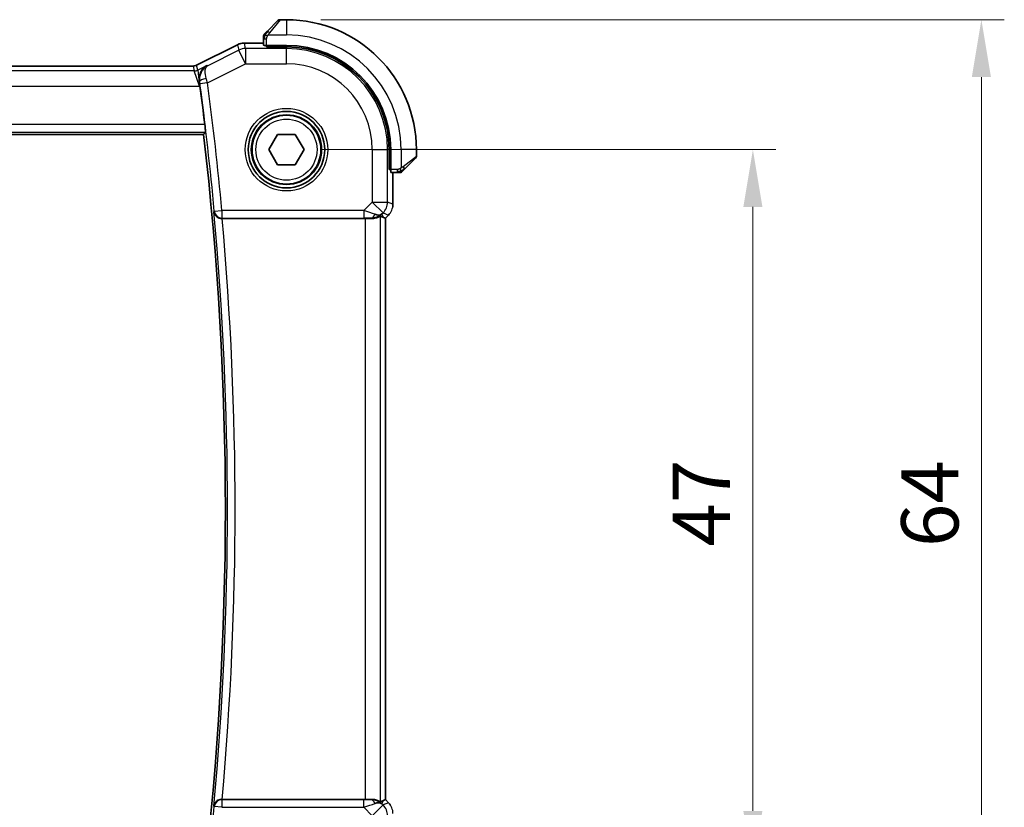
# Model space of a CAD drawing. Units: millimetres. Extents: x 22 to 2994, y 12 to 574.
# Drawn here: x 982 to 1046, y 221 to 272 of the extents above; entities that cross this region are included whole.
import ezdxf

# ---------------------------------------------------------------- set-up
doc = ezdxf.new("R2010")
doc.units = ezdxf.units.MM
doc.header["$LTSCALE"] = 1.5
doc.layers.get('Defpoints').update_dxf_attribs({"lineweight": 25})
for name, color, linetype, lineweight in [('Dimension (ISO)', 7, 'Continuous', 18), ('Visible (ISO)', 7, 'Continuous', 35), ('Visible Narrow (ISO)', 7, 'Continuous', 25)]:
    doc.layers.add(name, color=color, linetype=linetype, lineweight=lineweight)
doc.styles.add('Note Text (TK)', font='txt')
doc.dimstyles.new('Default - Method 1b (TK)', dxfattribs={"dimscale": 1.5, "dimtxt": 2.5, "dimasz": 2.5, "dimexe": 1, "dimexo": 1.5, "dimgap": 1, "dimtad": 1, "dimtoh": 1, "dimrnd": 1e-08, "dimdsep": 46, "dimtxsty": 'Note Text (TK)', "dimcen": 0.09, "dimdle": 5, "dimclrd": 100, "dimclre": 100, "dimclrt": 7, "dimadec": 1, "dimazin": 1, "dimtfac": 1, "dimtmove": 0, "dimatfit": 3, "dimfxl": 0, "dimtolj": 1, "dimlwd": -1, "dimlwe": -1, "dimarcsym": 0})

# ---------------------------------------------------------------- blocks, each defined once
blk = doc.blocks.new('*D21')
at = {"layer": 'Defpoints', "color": 0, "transparency": 16777216}
for p in [(999.203, 263.919), (1029.728, 263.919), (999.203, 216.919)]:
    blk.add_point(p, dxfattribs=at)
at = {"layer": 'Dimension (ISO)', "color": 100, "transparency": 16777216}
for p, q in [((1001.453, 263.919), (1031.228, 263.919)), ((1029.728, 220.669), (1029.728, 260.169)), ((1001.453, 216.919), (1031.228, 216.919))]:
    blk.add_line(p, q, dxfattribs=at)
for points in [[(1029.103, 260.169), (1030.353, 260.169), (1029.728, 263.919)], [(1029.103, 220.669), (1030.353, 220.669), (1029.728, 216.919)]]:
    blk.add_solid(points, dxfattribs=at)
at = {"layer": 'Dimension (ISO)', "color": 7, "transparency": 16777216, "insert": (1026.353, 237.958), "char_height": 3.75, "attachment_point": 4, "rotation": 90, "style": 'Note Text (TK)'}
blk.add_mtext('\\A1;47', dxfattribs=at)
blk = doc.blocks.new('*D22')
at = {"layer": 'Defpoints', "color": 0, "transparency": 16777216}
for p in [(999.203, 272.419), (1044.684, 272.419), (999.203, 208.419)]:
    blk.add_point(p, dxfattribs=at)
at = {"layer": 'Dimension (ISO)', "color": 100, "transparency": 16777216}
for p, q in [((1001.453, 272.419), (1046.184, 272.419)), ((1044.684, 212.169), (1044.684, 268.669)), ((1001.453, 208.419), (1046.184, 208.419))]:
    blk.add_line(p, q, dxfattribs=at)
for points in [[(1044.059, 268.669), (1045.309, 268.669), (1044.684, 272.419)], [(1044.059, 212.169), (1045.309, 212.169), (1044.684, 208.419)]]:
    blk.add_solid(points, dxfattribs=at)
at = {"layer": 'Dimension (ISO)', "color": 7, "transparency": 16777216, "insert": (1041.309, 237.926), "char_height": 3.75, "attachment_point": 4, "rotation": 90, "style": 'Note Text (TK)'}
blk.add_mtext('\\A1;64', dxfattribs=at)

msp = doc.modelspace()

# ---------------------------------------------------------------- linework, layer by layer
at = {"layer": 'Visible (ISO)'}
for p, q in [((997.9507, 271.6671), (998.6444, 272.3608)), ((999.203, 272.4193), (998.7859, 272.4193)), ((993.3151, 269.4436), (995.9986, 270.7854)), ((995.9986, 270.7854), (995.9986, 270.7854)), ((996.4458, 270.8909), (996.4458, 270.8909)), ((996.4458, 270.8909), (997.703, 270.8909)), ((997.703, 271.165), (997.703, 270.7463)), ((999.203, 270.7393), (997.903, 270.7393)), ((997.903, 270.64), (997.903, 270.7393)), ((998.003, 270.7393), (998.003, 270.64)), ((999.203, 270.64), (997.903, 270.64)), ((933.3142, 269.3909), (993.0919, 269.3909)), ((993.0919, 269.3909), (993.0919, 269.3909)), ((993.3151, 269.4436), (993.3151, 269.4436)), ((932.6285, 264.9193), (993.7775, 264.9193)), ((998.0483, 263.9193), (998.6257, 264.9193)), ((998.6257, 264.9193), (999.7804, 264.9193)), ((999.7804, 264.9193), (1000.3577, 263.9193)), ((998.6257, 262.9193), (998.0483, 263.9193)), ((1000.3577, 263.9193), (999.7804, 262.9193)), ((1005.9237, 262.6193), (1005.9237, 263.9193)), ((1006.023, 262.6193), (1006.023, 263.9193)), ((1007.703, 263.5022), (1007.703, 263.9193)), ((1007.6444, 263.3608), (1006.9507, 262.6671)), ((999.7804, 262.9193), (998.6257, 262.9193)), ((1005.9237, 262.7193), (1006.023, 262.7193)), ((1006.023, 262.6193), (1005.9237, 262.6193)), ((1006.03, 262.4193), (1006.4486, 262.4193)), ((1006.1746, 262.4193), (1006.1746, 260.3453)), ((994.9894, 259.4193), (1004.3532, 259.4193)), ((1005.547, 259.484), (1005.6741, 259.4313)), ((1005.6746, 259.4311), (1005.6741, 259.4313)), ((1005.8817, 259.6383), (1005.6746, 259.4311)), ((1005.6746, 259.4311), (1005.6746, 221.4076)), ((1005.8817, 259.6383), (1005.8817, 259.6383)), ((1004.3532, 221.4193), (994.9894, 221.4193)), ((1005.547, 221.3547), (1005.6741, 221.4074)), ((1005.6746, 221.4076), (1005.6741, 221.4074)), ((1005.6746, 221.4076), (1005.8817, 221.2004)), ((1005.8817, 221.2004), (1005.8817, 221.2004))]:
    msp.add_line(p, q, dxfattribs=at)
for radius in [2.5, 2.25]:
    msp.add_circle((999.203, 263.9193), radius, dxfattribs=at)
for centre, radius, start, end in [((998.7859, 272.2193), 0.2, 90, 135), ((999.203, 263.9193), 8.5, 0, 90), ((997.903, 271.3365), 0.2, 157.5, 180), ((997.903, 271.3365), 0.2, 135, 157.421915), ((999.203, 263.9193), 6.82, 0, 90), ((999.203, 263.9193), 6.7206, 0, 90), ((783.953, 240.4193), 211.4071, 6.829627, 7.518197), ((783.953, 240.4193), 211.25, 353.340058, 6.659942), ((1007.503, 263.5022), 0.2, 315, 0), ((1006.6202, 262.6193), 0.2, 270, 292.5), ((1006.6202, 262.6193), 0.2, 292.5, 315)]:
    msp.add_arc(centre, radius, start, end, dxfattribs=at)
for centre, major_axis, ratio, start_param, end_param in [((997.903, 270.7463), (0.2, 0), 0.0349208, 3.1415927, 4.712389), ((993.5049, 268.0609), (0.1381, -1.0503), 0.0378349, 1.5840994, 1.8806554), ((1006.03, 262.6193), (0, -0.2), 0.0349208, 4.712389, 6.2831853), ((1004.7453, 260.4199), (0.9887, -0.1833), 0.9812058, 4.8873532, 5.6722467), ((1004.7453, 260.4199), (-0.7231, 0.691), 0.4923318, 2.3106146, 3.0955082), ((994.9909, 259.402), (0.5011, -0.0001), 0.0346958, 1.5737993, 1.6310863), ((1004.3532, 259.3844), (1, 0), 0.0349208, 1.1660506, 1.5707963), ((1004.3397, 261.3991), (1.627, -1.9307), 0.2679815, 5.6553819, 5.8056809), ((994.9909, 221.4367), (0.5011, 0.0001), 0.0346958, 4.652099, 4.7093861), ((1004.3532, 221.4543), (-1, 0), 0.0349208, 1.5707963, 1.975542), ((1004.7453, 220.4187), (-0.9887, -0.1833), 0.9812058, 3.7525312, 4.5374248), ((1004.7453, 220.4187), (0.7231, 0.691), 0.4923318, 0.0460845, 0.830978), ((1004.3397, 219.4396), (1.627, 1.9307), 0.2679815, 0.4775044, 0.6278034)]:
    msp.add_ellipse(centre, major_axis=major_axis, ratio=ratio, start_param=start_param, end_param=end_param, dxfattribs=at)
for points, knots in [([(997.703, 271.3365), (997.703, 271.3365), (997.703, 271.3365), (997.703, 271.3363), (997.703, 271.336), (997.703, 271.3356), (997.703, 271.3348), (997.703, 271.334), (997.703, 271.3328), (997.703, 271.3313), (997.703, 271.3297), (997.703, 271.3277), (997.703, 271.3253), (997.703, 271.3228), (997.703, 271.3199), (997.703, 271.3167), (997.703, 271.3133), (997.703, 271.3095), (997.703, 271.3054), (997.703, 271.3012), (997.703, 271.2965), (997.703, 271.2916)], [0, 0, 0, 0, 0.07187067, 0.07187067, 0.07187067, 0.14250295, 0.14250295, 0.14250295, 0.21256871, 0.21256871, 0.21256871, 0.28268769, 0.28268769, 0.28268769, 0.35348445, 0.35348445, 0.35348445, 0.42564648, 0.42564648, 0.42564648, 0.5, 0.5, 0.5, 0.5]), ([(997.8152, 271.5315), (997.8096, 271.5259), (997.8042, 271.5205), (997.7991, 271.5154), (997.7942, 271.5105), (997.7896, 271.5059), (997.7855, 271.5018), (997.7814, 271.4977), (997.7778, 271.4941), (997.7748, 271.4912), (997.7719, 271.4882), (997.7695, 271.4858), (997.7676, 271.4839), (997.7659, 271.4822), (997.7647, 271.481), (997.7638, 271.4801), (997.7628, 271.4791), (997.7621, 271.4785), (997.7619, 271.4782), (997.7616, 271.4779), (997.7616, 271.4779), (997.7616, 271.4779)], [0.5, 0.5, 0.5, 0.5, 0.57172447, 0.57172447, 0.57172447, 0.6426242, 0.6426242, 0.6426242, 0.71336021, 0.71336021, 0.71336021, 0.78457822, 0.78457822, 0.78457822, 0.85049403, 0.85049403, 0.85049403, 0.92879556, 0.92879556, 0.92879556, 1, 1, 1, 1]), ([(997.9507, 271.6671), (997.9451, 271.6614), (997.9394, 271.6558), (997.9335, 271.6498), (997.9275, 271.6438), (997.9213, 271.6376), (997.9147, 271.631), (997.9082, 271.6245), (997.9013, 271.6176), (997.8943, 271.6106), (997.8873, 271.6037), (997.8802, 271.5965), (997.8732, 271.5895), (997.8661, 271.5824), (997.8591, 271.5754), (997.8524, 271.5687), (997.8457, 271.562), (997.8392, 271.5555), (997.833, 271.5493), (997.8268, 271.5431), (997.8208, 271.5371), (997.8152, 271.5315)], [0, 0, 0, 0, 0.071275, 0.071275, 0.071275, 0.14246065, 0.14246065, 0.14246065, 0.21364074, 0.21364074, 0.21364074, 0.28489899, 0.28489899, 0.28489899, 0.35632005, 0.35632005, 0.35632005, 0.42799051, 0.42799051, 0.42799051, 0.5, 0.5, 0.5, 0.5]), ([(995.9986, 270.7853), (996.0937, 270.8329), (996.1978, 270.8653), (996.3503, 270.8874), (996.3981, 270.8909), (996.4458, 270.8909)], [0, 0, 0, 0, 0.031897606, 0.031897606, 0.046207243, 0.046207243, 0.046207243, 0.046207243]), ([(997.703, 271.2916), (997.703, 271.2858), (997.703, 271.2795), (997.703, 271.2728), (997.703, 271.2661), (997.703, 271.2591), (997.703, 271.2519), (997.703, 271.2447), (997.703, 271.2373), (997.703, 271.2299), (997.703, 271.2226), (997.703, 271.2152), (997.703, 271.2078), (997.703, 271.2062), (997.703, 271.2046), (997.703, 271.2029), (997.703, 271.1972), (997.703, 271.1915), (997.703, 271.1859), (997.703, 271.1787), (997.703, 271.1717), (997.703, 271.165)], [0.5, 0.5, 0.5, 0.5, 0.58502424, 0.58502424, 0.58502424, 0.66947181, 0.66947181, 0.66947181, 0.75324782, 0.75324782, 0.75324782, 0.83626522, 0.83626522, 0.83626522, 0.85443497, 0.85443497, 0.85443497, 0.91835525, 0.91835525, 0.91835525, 1, 1, 1, 1]), ([(993.0919, 269.3909), (993.145, 269.3909), (993.1987, 269.3997), (993.2718, 269.4238), (993.2939, 269.433), (993.3151, 269.4436)], [0, 0, 0, 0, 0.015932301, 0.015932301, 0.023070929, 0.023070929, 0.023070929, 0.023070929]), ([(994.0094, 269.4307), (994.0084, 269.4302), (994.0074, 269.4297), (993.9277, 269.3858), (993.8538, 269.3301), (993.7221, 269.198), (993.6632, 269.1206), (993.5594, 268.9299), (993.5273, 268.8277), (993.4872, 268.62), (993.484, 268.5016), (993.5006, 268.3861)], [-0.00047427, -0.00047427, -0.00047427, -0.00047427, 0, 0, 0.03892882, 0.03892882, 0.07756954, 0.07756954, 0.12333441, 0.12333441, 0.18052612, 0.18052612, 0.18052612, 0.18052612]), ([(993.8601, 265.5593), (993.8675, 265.4973), (993.8749, 265.4312), (993.8878, 265.3084), (993.8931, 265.2519), (993.9005, 265.1627), (993.9031, 265.124), (993.9048, 265.0745), (993.9041, 265.0617), (993.9023, 265.0596)], [-0.075331201, -0.075331201, -0.075331201, -0.075331201, -0.056619456, -0.056619456, -0.037698729, -0.037698729, -0.018849365, -0.018849365, -0.001534604, -0.001534604, -0.001534604, -0.001534604]), ([(1006.4486, 262.4193), (1006.4567, 262.4193), (1006.4649, 262.4193), (1006.4736, 262.4193), (1006.4821, 262.4193), (1006.491, 262.4193), (1006.5, 262.4193), (1006.509, 262.4193), (1006.5182, 262.4193), (1006.527, 262.4193), (1006.536, 262.4193), (1006.5445, 262.4193), (1006.5524, 262.4193), (1006.5607, 262.4193), (1006.5682, 262.4193), (1006.575, 262.4193)], [0, 0, 0, 0, 0.10026775, 0.10026775, 0.10026775, 0.19847065, 0.19847065, 0.19847065, 0.29651622, 0.29651622, 0.29651622, 0.39628078, 0.39628078, 0.39628078, 0.5, 0.5, 0.5, 0.5]), ([(1006.575, 262.4193), (1006.5865, 262.4193), (1006.5963, 262.4193), (1006.6036, 262.4193), (1006.6107, 262.4193), (1006.6153, 262.4193), (1006.6177, 262.4193), (1006.618, 262.4193), (1006.6182, 262.4193), (1006.6184, 262.4193), (1006.6201, 262.4193), (1006.6201, 262.4193), (1006.6202, 262.4193)], [0.5, 0.5, 0.5, 0.5, 0.6699894, 0.6699894, 0.6699894, 0.83656608, 0.83656608, 0.83656608, 0.85622576, 0.85622576, 0.85622576, 1, 1, 1, 1]), ([(1006.7616, 262.4779), (1006.7616, 262.478), (1006.7617, 262.478), (1006.7646, 262.4809), (1006.7674, 262.4837), (1006.773, 262.4893), (1006.7813, 262.4976), (1006.7902, 262.5065), (1006.8021, 262.5185), (1006.8147, 262.531)], [0, 0, 0, 0, 0.16464555, 0.16464555, 0.16464555, 0.3268563, 0.3268563, 0.3268563, 0.5, 0.5, 0.5, 0.5]), ([(1006.8147, 262.531), (1006.8227, 262.539), (1006.8313, 262.5476), (1006.8406, 262.557), (1006.8497, 262.566), (1006.8594, 262.5757), (1006.8696, 262.5859), (1006.8791, 262.5954), (1006.8887, 262.6051), (1006.8981, 262.6144), (1006.9076, 262.6239), (1006.9168, 262.6331), (1006.9256, 262.6419), (1006.9344, 262.6508), (1006.9428, 262.6592), (1006.9507, 262.6671)], [0.5, 0.5, 0.5, 0.5, 0.60524772, 0.60524772, 0.60524772, 0.707891, 0.707891, 0.707891, 0.80414857, 0.80414857, 0.80414857, 0.90207429, 0.90207429, 0.90207429, 1, 1, 1, 1]), ([(994.4478, 259.8562), (994.4479, 259.8554), (994.448, 259.8546), (994.4551, 259.8026), (994.471, 259.7513), (994.5196, 259.6547), (994.5525, 259.6083), (994.6474, 259.5155), (994.7045, 259.4829), (994.7846, 259.4488), (994.8181, 259.438), (994.888, 259.4232), (994.9241, 259.4192), (994.9608, 259.4193)], [-0.00035078, -0.00035078, -0.00035078, -0.00035078, 0, 0, 0.02255709, 0.02255709, 0.04470739, 0.04470739, 0.07278727, 0.07278727, 0.09066453, 0.09066453, 0.10829218, 0.10829218, 0.10829218, 0.10829218]), ([(1006.0025, 259.7854), (1005.9961, 259.7759), (1005.9896, 259.7665), (1005.9524, 259.715), (1005.9185, 259.6751), (1005.8817, 259.6383)], [0.059168778, 0.059168778, 0.059168778, 0.059168778, 0.062597391, 0.062597391, 0.078216958, 0.078216958, 0.078216958, 0.078216958]), ([(1004.747, 259.4165), (1004.7701, 259.4162), (1004.7925, 259.4166), (1004.9154, 259.4225), (1005.0221, 259.4454), (1005.173, 259.4943), (1005.2389, 259.5256), (1005.3255, 259.5699), (1005.3486, 259.5824), (1005.3526, 259.5804)], [-0.11152395, -0.11152395, -0.11152395, -0.11152395, -0.10423537, -0.10423537, -0.06994412, -0.06994412, -0.03497206, -0.03497206, -0.00203902, -0.00203902, -0.00203902, -0.00203902]), ([(994.9608, 221.4194), (994.9242, 221.4194), (994.8883, 221.4155), (994.8185, 221.4008), (994.7852, 221.3901), (994.7049, 221.356), (994.6479, 221.3235), (994.5528, 221.2309), (994.5198, 221.1844), (994.471, 221.0876), (994.4551, 221.0362), (994.448, 220.984), (994.4479, 220.9832), (994.4478, 220.9824)], [0, 0, 0, 0, 0.010980047, 0.010980047, 0.02211517, 0.02211517, 0.039722772, 0.039722772, 0.053692508, 0.053692508, 0.067919713, 0.067919713, 0.068140474, 0.068140474, 0.068140474, 0.068140474]), ([(1005.3526, 221.2582), (1005.3486, 221.2562), (1005.3255, 221.2688), (1005.2389, 221.3131), (1005.173, 221.3443), (1005.0221, 221.3933), (1004.9154, 221.4162), (1004.7925, 221.4221), (1004.7701, 221.4225), (1004.747, 221.4222)], [-0.52708201, -0.52708201, -0.52708201, -0.52708201, -0.49414897, -0.49414897, -0.45917691, -0.45917691, -0.42488566, -0.42488566, -0.41759708, -0.41759708, -0.41759708, -0.41759708])]:
    msp.add_open_spline(points, degree=3, knots=knots, dxfattribs=at)
msp.add_rational_spline([(993.9023, 265.0596), (993.8399, 264.9895), (993.7775, 264.9193)], [0.999999999757, 0.999999999609, 0.999999999854], degree=2, dxfattribs=at)
for points in [[(1006.1746, 260.3453), (1006.1746, 260.2861), (1006.169, 260.2266), (1006.1582, 260.1681)], [(1005.8817, 221.2004), (1005.9235, 221.1586), (1005.9617, 221.1126), (1005.9954, 221.0636)]]:
    msp.add_open_spline(points, degree=3, dxfattribs=at)
at = {"layer": 'Visible Narrow (ISO)'}
for p, q in [((998.7859, 272.4193), (998.0922, 271.5522)), ((999.203, 272.4193), (999.203, 271.4193)), ((997.9971, 271.4193), (999.203, 271.4193)), ((993.3154, 269.4432), (995.9988, 270.7849)), ((995.9986, 270.7854), (995.9988, 270.7849)), ((995.9988, 270.7849), (996.083, 270.4285)), ((996.4458, 270.8909), (996.4458, 270.8904)), ((996.4458, 270.8904), (997.703, 270.8904)), ((996.5299, 270.534), (996.4458, 270.8904)), ((997.703, 271.165), (997.7616, 271.165)), ((997.7616, 271.165), (997.903, 271.165)), ((997.903, 270.7393), (997.903, 271.165)), ((998.203, 270.64), (998.203, 270.7393)), ((996.083, 270.4285), (994.0473, 269.4106)), ((996.5299, 269.5346), (996.083, 270.4285)), ((996.5299, 270.534), (996.5299, 269.5346)), ((999.203, 270.534), (996.5299, 270.534)), ((999.203, 270.64), (999.203, 270.534)), ((999.203, 269.5346), (999.203, 270.534)), ((933.3142, 269.3904), (993.0919, 269.3904)), ((993.0919, 269.3909), (993.0919, 269.3904)), ((993.0919, 269.3904), (993.1678, 269.0689)), ((993.3151, 269.4436), (993.3154, 269.4432)), ((993.3913, 269.1217), (993.3154, 269.4432)), ((994.0094, 269.4307), (993.3913, 269.1217)), ((994.0473, 269.4106), (994.0094, 269.4307)), ((994.0375, 268.2884), (996.5299, 269.5346)), ((996.5299, 269.5346), (999.203, 269.5346)), ((993.1678, 269.0689), (933.2383, 269.0689)), ((993.5217, 268.0695), (993.1678, 269.0689)), ((993.3913, 269.1217), (993.5217, 268.0695)), ((993.5006, 268.3861), (993.5211, 268.3753)), ((993.5217, 268.0695), (993.5428, 268.0801)), ((994.0375, 268.2884), (993.5421, 268.2227)), ((932.8844, 268.0695), (993.5217, 268.0695)), ((993.8601, 265.5593), (932.546, 265.5593)), ((932.5037, 265.0596), (993.9023, 265.0596)), ((1004.8183, 263.9193), (1004.8183, 260.4929)), ((1004.8183, 263.9193), (1005.8177, 263.9193)), ((1005.8177, 260.4929), (1005.8177, 263.9193)), ((1005.9237, 263.9193), (1005.8177, 263.9193)), ((1006.703, 263.9193), (1006.703, 262.7134)), ((1007.703, 263.9193), (1006.703, 263.9193)), ((1006.8359, 262.8085), (1007.703, 263.5022)), ((1006.023, 262.9193), (1005.9237, 262.9193)), ((1006.4486, 262.6193), (1006.023, 262.6193)), ((1006.1741, 262.4193), (1006.1741, 260.3453)), ((1006.4486, 262.6193), (1006.4486, 262.4779)), ((1006.4486, 262.4779), (1006.4486, 262.4193)), ((1004.8183, 260.4929), (1004.2625, 259.9371)), ((1005.525, 259.7862), (1004.8183, 260.4929)), ((1004.8183, 260.4929), (1005.8177, 260.4929)), ((1006.1741, 260.3453), (1005.8177, 260.4929)), ((1006.1746, 260.3453), (1006.1741, 260.3453)), ((994.4797, 259.8911), (994.4478, 259.8562)), ((994.4797, 259.8911), (994.9773, 259.9371)), ((1004.2625, 259.9371), (994.9773, 259.9371)), ((994.9773, 259.9371), (994.9773, 259.4374)), ((1004.2625, 259.9371), (1004.2625, 259.4374)), ((1005.452, 259.7133), (1005.525, 259.7862)), ((1005.547, 259.484), (1005.452, 259.7133)), ((1005.525, 259.7862), (1005.8814, 259.6386)), ((994.9608, 259.4193), (994.9773, 259.4374)), ((994.9773, 259.4374), (1004.2625, 259.4374)), ((1004.3532, 259.4193), (1004.3532, 221.4193)), ((1004.7403, 259.4327), (1004.747, 259.4165)), ((1005.3526, 221.2582), (1005.3526, 259.5804)), ((1005.8814, 259.6386), (1005.6741, 259.4313)), ((1005.6741, 259.4313), (1005.6741, 221.4074)), ((1005.8817, 259.6383), (1005.8814, 259.6386)), ((994.9773, 221.4013), (994.9608, 221.4194)), ((994.9773, 221.4013), (994.9773, 220.9016)), ((1004.2625, 221.4013), (994.9773, 221.4013)), ((1004.2625, 220.9016), (1004.2625, 221.4013)), ((1004.747, 221.4222), (1004.7403, 221.406)), ((1004.8183, 220.3458), (1005.525, 221.0524)), ((1005.452, 221.1254), (1005.547, 221.3547)), ((1005.525, 221.0524), (1005.452, 221.1254)), ((1005.8814, 221.2001), (1005.525, 221.0524)), ((1005.6741, 221.4074), (1005.8814, 221.2001)), ((1005.8817, 221.2004), (1005.8814, 221.2001)), ((994.4478, 220.9824), (994.4797, 220.9476)), ((994.9773, 220.9016), (994.4797, 220.9476)), ((994.9773, 220.9016), (1004.2625, 220.9016)), ((1004.2625, 220.9016), (1004.8183, 220.3458))]:
    msp.add_line(p, q, dxfattribs=at)
for radius in [2.7, 2.3, 2]:
    msp.add_circle((999.203, 263.9193), radius, dxfattribs=at)
for centre, radius, start, end in [((999.203, 263.9193), 7.5, 0, 90), ((999.203, 263.9193), 6.6147, 0, 90), ((999.203, 263.9193), 5.6153, 0, 90), ((783.953, 240.4193), 211.4252, 5.284289, 7.556532), ((783.953, 240.4193), 211.9249, 5.284289, 7.556532), ((783.953, 240.4193), 211.3903, 354.72432, 5.27568), ((783.953, 240.4193), 211.89, 354.855425, 5.144575), ((783.953, 240.4193), 211.4252, 352.443468, 354.715711)]:
    msp.add_arc(centre, radius, start, end, dxfattribs=at)
for centre, major_axis, ratio, start_param, end_param in [((998.0922, 271.5256), (-0.1414, 0.1414), 0.0943696, 5.5448326, 6.2831853), ((998.0922, 271.5256), (0.1414, -0.1414), 0.0943696, 1.6648873, 2.40324), ((996.4458, 269.8908), (0.9732, 0.2298), 0.9996142, 1.3391163, 1.8024763), ((996.5299, 269.5346), (-0.9732, -0.2298), 0.9993569, 4.480709, 4.944069), ((993.0915, 269.8917), (0.1152, -0.4879), 0.9973052, 6.0515053, 6.5148653), ((993.1678, 269.5686), (-0.4866, -0.1149), 0.9993569, 1.3391163, 1.8024763), ((994.0164, 268.4414), (-0.4949, -0.0711), 0.2789007, 4.8048252, 6.2468358), ((993.5257, 268.2285), (0.0634, -0.4756), 0.0323869, 1.5541747, 1.8803199), ((994.0183, 268.2826), (-0.297, 0.9842), 0.0195043, 4.7124185, 5.0053045), ((1006.8093, 262.8085), (0.1414, -0.1414), 0.0943696, 0.7383527, 1.4767054), ((1006.8093, 262.8085), (0.1414, -0.1414), 0.0943696, 0, 0.7383527), ((1004.8183, 260.4929), (0.3827, 0.9239), 0.9992864, 4.3199422, 5.1048357), ((1005.1745, 260.3454), (-0.3827, -0.9239), 0.999572, 1.1783496, 1.9632431), ((994.9773, 259.9371), (0.3695, -0.3369), 0.9988852, 3.9736602, 5.4511177), ((1004.245, 259.9196), (1.0608, -0.3534), 0.0197522, 0.8099195, 1.5609157), ((1004.245, 259.4199), (0.7073, 0.0004), 0.0246777, 0.7950974, 1.5460936), ((1004.7403, 259.9324), (-0.0118, -0.4999), 0.5597234, 0.042127, 1.0803819), ((994.9773, 220.9016), (-0.3695, -0.3369), 0.9988852, 3.9736602, 5.4511177), ((1004.245, 221.4187), (0.7073, -0.0004), 0.0246777, 4.7370917, 5.4880879), ((1004.245, 220.919), (1.0608, 0.3534), 0.0197522, 4.7222696, 5.4732658), ((1004.7403, 220.9063), (-0.0118, 0.4999), 0.5597234, 5.2028034, 6.2410583), ((1004.8183, 220.3458), (-0.3827, 0.9239), 0.9992864, 4.3199422, 5.1048357), ((1005.1745, 220.4933), (0.3827, -0.9239), 0.999572, 1.1783496, 1.9632431)]:
    msp.add_ellipse(centre, major_axis=major_axis, ratio=ratio, start_param=start_param, end_param=end_param, dxfattribs=at)
for points in [[(997.7775, 271.4206), (997.7636, 271.4063), (997.7401, 271.3808), (997.7108, 271.3343), (997.703, 271.305), (997.703, 271.2916)], [(997.7775, 271.4206), (997.7721, 271.4211), (997.762, 271.4218), (997.7488, 271.4217), (997.7372, 271.4204), (997.7275, 271.4181), (997.7208, 271.4153), (997.718, 271.4131), (997.7181, 271.4131), (997.7183, 271.413)], [(997.7775, 271.4206), (997.7768, 271.4128), (997.7757, 271.3964), (997.7739, 271.3672), (997.7715, 271.3306), (997.7685, 271.2825), (997.7644, 271.2236), (997.7616, 271.1852), (997.7616, 271.165)], [(997.7775, 271.4206), (997.7834, 271.4267), (997.796, 271.4393), (997.8179, 271.4608), (997.845, 271.486), (997.8781, 271.5176), (997.9179, 271.5569), (997.9595, 271.5996), (997.9837, 271.6256), (997.9966, 271.6392)], [(997.7775, 271.4206), (997.7787, 271.4361), (997.7814, 271.463), (997.7924, 271.5007), (997.8062, 271.5226), (997.8152, 271.5315)], [(997.7775, 271.4206), (997.7901, 271.4194), (997.8181, 271.4151), (997.8898, 271.401), (997.9456, 271.3814), (997.9704, 271.3713)], [(1006.704, 262.4936), (1006.6947, 262.4929), (1006.6749, 262.4916), (1006.638, 262.4892), (1006.5881, 262.4862), (1006.519, 262.4817), (1006.4729, 262.4779), (1006.4486, 262.4779)], [(1006.704, 262.4936), (1006.6897, 262.4798), (1006.6642, 262.4563), (1006.6177, 262.4271), (1006.5883, 262.4193), (1006.575, 262.4193)], [(1006.704, 262.4936), (1006.7029, 262.5063), (1006.699, 262.5345), (1006.6846, 262.6061), (1006.665, 262.662), (1006.655, 262.6867)], [(1006.704, 262.4936), (1006.7051, 262.481), (1006.706, 262.4599), (1006.6997, 262.4358), (1006.6979, 262.4351), (1006.6967, 262.4346)], [(1006.704, 262.4936), (1006.7126, 262.5019), (1006.7307, 262.5199), (1006.7634, 262.5546), (1006.8071, 262.6007), (1006.8663, 262.6598), (1006.9038, 262.6948), (1006.9229, 262.7129)], [(1006.704, 262.4936), (1006.7194, 262.4948), (1006.7464, 262.4975), (1006.784, 262.5083), (1006.8058, 262.5221), (1006.8147, 262.531)]]:
    msp.add_open_spline(points, degree=3, dxfattribs=at)
for points, knots in [([(997.903, 271.165), (997.903, 271.1719), (997.9041, 271.1848), (997.9073, 271.2011), (997.9093, 271.2117), (997.912, 271.2238), (997.9153, 271.2367), (997.9182, 271.2479), (997.9215, 271.2597), (997.9255, 271.2717), (997.9293, 271.2831), (997.9336, 271.2945), (997.9384, 271.3057), (997.9433, 271.3171), (997.9486, 271.3282), (997.9539, 271.3388), (997.9596, 271.3503), (997.9652, 271.3613), (997.9704, 271.3713)], [0, 0, 0, 0, 0.19035453, 0.19035453, 0.19035453, 0.31386322, 0.31386322, 0.31386322, 0.42140608, 0.42140608, 0.42140608, 0.52396797, 0.52396797, 0.52396797, 0.62813475, 0.62813475, 0.62813475, 0.74172688, 0.74172688, 0.74172688, 0.74172688]), ([(997.9704, 271.3713), (997.9758, 271.3816), (997.9808, 271.391), (997.9851, 271.3988), (997.9902, 271.408), (997.9944, 271.4151), (997.9971, 271.4193)], [0.74172688, 0.74172688, 0.74172688, 0.74172688, 0.86054632, 0.86054632, 0.86054632, 1, 1, 1, 1]), ([(997.9971, 271.4193), (997.9979, 271.4207), (997.9992, 271.4228), (998.0011, 271.4257), (998.005, 271.4318), (998.0112, 271.4409), (998.0185, 271.4516), (998.024, 271.4596), (998.03, 271.4684), (998.0362, 271.4773), (998.0422, 271.4858), (998.0484, 271.4944), (998.0545, 271.5026), (998.0612, 271.5116), (998.0676, 271.5201), (998.0732, 271.5276), (998.0824, 271.5398), (998.0895, 271.5489), (998.0922, 271.5522)], [0.00000014, 0.00000014, 0.00000014, 0.00000014, 0.09424462, 0.09424462, 0.09424462, 0.29608497, 0.29608497, 0.29608497, 0.44613462, 0.44613462, 0.44613462, 0.58843853, 0.58843853, 0.58843853, 0.74422937, 0.74422937, 0.74422937, 1, 1, 1, 1]), ([(994.0473, 269.4106), (994.0457, 269.4098), (994.0441, 269.4089), (993.9138, 269.3398), (993.7413, 269.1926), (993.5421, 268.8466), (993.4941, 268.5705), (993.5211, 268.3753)], [-0.077631133, -0.077631133, -0.077631133, -0.077631133, -0.077247939, -0.077247939, -0.046348763, -0.030899176, 0, 0, 0, 0]), ([(993.9509, 268.5723), (993.8949, 268.7542), (993.8663, 268.9951), (993.9122, 269.2709), (993.9833, 269.3716), (994.0457, 269.4097), (994.0465, 269.4102), (994.0473, 269.4106)], [0, 0, 0, 0, 0.030899176, 0.046348763, 0.077247939, 0.077247939, 0.077631133, 0.077631133, 0.077631133, 0.077631133]), ([(1006.655, 262.6867), (1006.6431, 262.6805), (1006.6299, 262.6737), (1006.6159, 262.667), (1006.6031, 262.6608), (1006.5897, 262.6546), (1006.5759, 262.6492), (1006.5621, 262.6438), (1006.548, 262.6392), (1006.5344, 262.6354), (1006.5192, 262.6311), (1006.5047, 262.6277), (1006.492, 262.625), (1006.4722, 262.6208), (1006.4565, 262.6193), (1006.4486, 262.6193)], [0.25827312, 0.25827312, 0.25827312, 0.25827312, 0.39314391, 0.39314391, 0.39314391, 0.51690147, 0.51690147, 0.51690147, 0.64201572, 0.64201572, 0.64201572, 0.78266988, 0.78266988, 0.78266988, 1, 1, 1, 1]), ([(1006.703, 262.7134), (1006.7007, 262.7119), (1006.6974, 262.7099), (1006.6934, 262.7075), (1006.6842, 262.7021), (1006.6707, 262.6949), (1006.655, 262.6867)], [0.00000016, 0.00000016, 0.00000016, 0.00000016, 0.07789573, 0.07789573, 0.07789573, 0.25827312, 0.25827312, 0.25827312, 0.25827312]), ([(1006.8359, 262.8085), (1006.8318, 262.8052), (1006.8183, 262.7947), (1006.8013, 262.782), (1006.7905, 262.7739), (1006.7783, 262.7648), (1006.7661, 262.7561), (1006.7535, 262.7471), (1006.7408, 262.7385), (1006.7302, 262.7313), (1006.7169, 262.7223), (1006.7067, 262.7157), (1006.703, 262.7134)], [0, 0, 0, 0, 0.3215828, 0.3215828, 0.3215828, 0.5255123, 0.5255123, 0.5255123, 0.7373622, 0.7373622, 0.7373622, 1, 1, 1, 1])]:
    msp.add_open_spline(points, degree=3, knots=knots, dxfattribs=at)

# ---------------------------------------------------------------- dimensions: what is measured, and where the dimension line sits
at = {"layer": 'Dimension (ISO)', "color": 100, "true_color": 0x00ff3f}
for base, p1, p2, picture, middle in [((1044.6842, 272.4193), (999.203, 208.4193), (999.203, 272.4193), '*D22', (1044.6842, 240.4193)), ((1029.7279, 263.9193), (999.203, 216.9193), (999.203, 263.9193), '*D21', (1029.7279, 240.4193))]:
    dim = msp.add_linear_dim(base=base, p1=p1, p2=p2, angle=90, dimstyle='Default - Method 1b (TK)', override={"dimtoh": 0, "dimdec": 2, "dimtp": 0, "dimtm": 0, "dimtdec": 2, "dimtofl": 0, "dimatfit": 1}, dxfattribs=at)
    dim.commit()
    dim.dimension.update_dxf_attribs({"geometry": picture, "text_midpoint": middle, "dimtype": 160})

doc.saveas('drawing.dxf')
